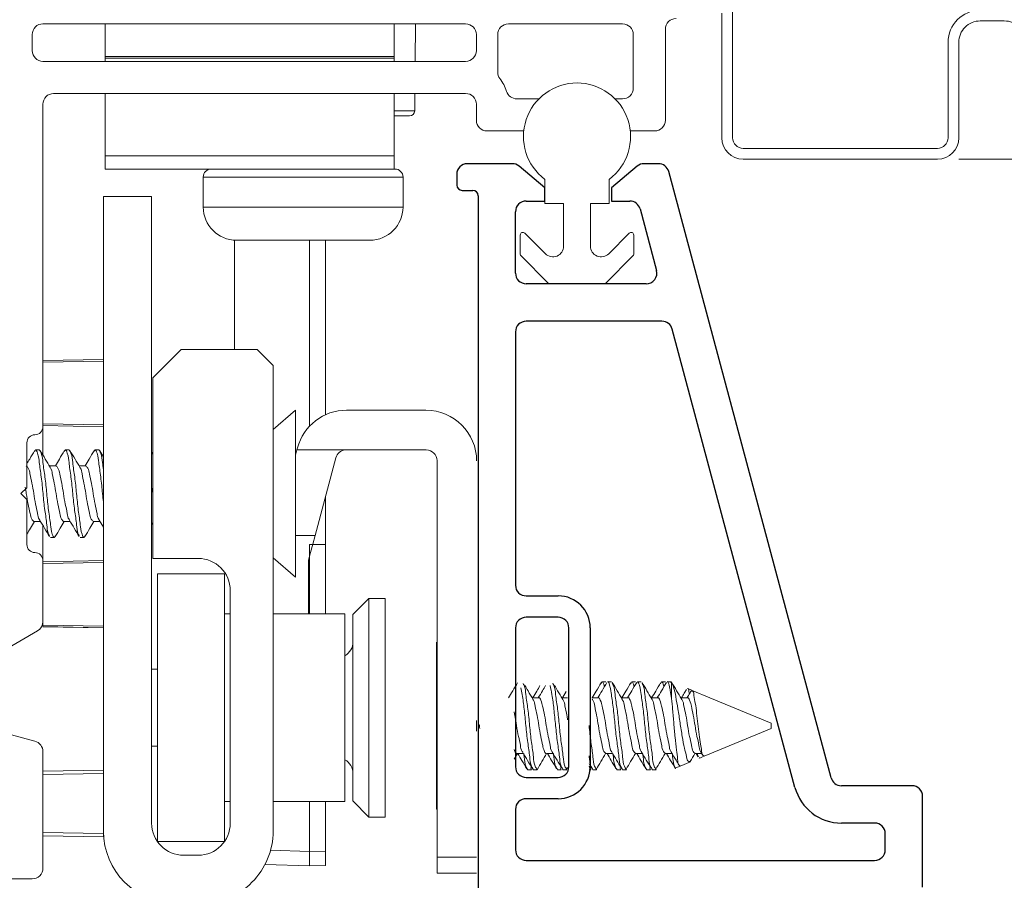
# Model space of a CAD drawing. Extents: x 132.7 to 147.3, y 17.5 to 43.4.
# Drawn here: x 136.6 to 138.5, y 20.7 to 22.3 of the extents above; entities that cross this region are included whole.
import ezdxf

# ---------------------------------------------------------------- set-up
doc = ezdxf.new("R2010")
doc.units = 0
doc.header["$LTSCALE"] = 0.3
doc.header["$MEASUREMENT"] = 0
doc.linetypes.add('HIDDEN', pattern=[0.375, 0.25, -0.125])
doc.layers.get('0').update_dxf_attribs({"linetype": 'CONTINUOUS'})
doc.layers.add('PART', color=7, linetype='CONTINUOUS')

msp = doc.modelspace()

# ---------------------------------------------------------------- linework, layer by layer
at = {"color": 7, "linetype": 'Continuous', "lineweight": 15}
for p, q in [((137.9419, 22.40469), (137.9419, 22.10769)), ((137.92183, 22.10769), (137.92183, 22.34098)), ((138.45112, 22.32643), (138.40596, 22.32643)), ((137.44172, 22.32091), (136.64956, 22.32091)), ((136.76595, 22.25971), (136.76595, 22.32091)), ((137.30777, 22.25971), (137.30777, 22.32091)), ((137.34711, 22.25068), (137.34772, 22.32091)), ((137.73571, 22.32091), (137.52199, 22.32091)), ((137.81598, 22.31088), (137.81598, 22.1403)), ((136.62949, 22.30084), (136.62949, 22.27074)), ((137.46179, 22.27074), (137.46179, 22.30084)), ((137.50192, 22.30084), (137.50192, 22.23061)), ((137.75578, 22.20051), (137.75578, 22.30084)), ((138.34576, 22.10769), (138.34576, 22.2863)), ((138.36583, 22.2863), (138.36583, 22.10769)), ((137.30777, 22.25971), (136.76595, 22.25971)), ((136.76595, 22.25677), (136.76595, 22.25971)), ((137.30777, 22.25677), (136.76595, 22.25677)), ((136.76595, 22.25068), (136.76595, 22.25677)), ((137.30777, 22.25677), (137.30777, 22.25971)), ((137.30777, 22.25068), (137.30777, 22.25677)), ((136.64956, 22.25068), (137.44172, 22.25068)), ((137.44172, 22.19047), (136.66962, 22.19047)), ((136.76595, 22.07368), (136.76595, 22.19047)), ((137.30777, 22.07368), (137.30777, 22.19047)), ((137.3463, 22.15828), (137.34659, 22.19047)), ((137.53744, 22.18044), (137.57904, 22.18044)), ((137.72181, 22.18044), (137.73571, 22.18044)), ((136.64956, 22.17041), (136.64956, 21.56637)), ((137.46179, 22.1403), (137.46179, 22.17041)), ((137.33627, 22.14833), (137.30777, 22.14833)), ((137.55062, 22.12024), (137.48186, 22.12024)), ((137.79591, 22.12024), (137.75023, 22.12024)), ((137.96197, 22.08763), (138.32569, 22.08763)), ((137.30777, 22.07368), (136.76595, 22.07368)), ((136.76595, 22.049), (136.76595, 22.07368)), ((137.30777, 22.049), (137.30777, 22.07368)), ((138.32569, 22.06756), (137.96197, 22.06756)), ((137.07578, 22.049), (136.76595, 22.049)), ((137.07578, 22.049), (137.19861, 22.049)), ((137.30777, 22.049), (137.19861, 22.049)), ((137.30777, 22.049), (137.30928, 22.049)), ((136.95007, 22.03395), (136.95007, 21.97776)), ((137.32433, 21.97776), (137.32433, 22.03395)), ((137.59022, 21.98451), (137.59022, 22.02966)), ((137.71063, 22.02966), (137.71063, 21.98451)), ((136.85322, 21.99783), (136.76294, 21.99783)), ((136.76294, 21.99783), (136.76294, 20.80883)), ((136.85322, 20.82388), (136.85322, 21.99783)), ((137.62534, 21.98451), (137.59022, 21.98451)), ((137.62534, 21.90459), (137.62534, 21.98451)), ((137.71063, 21.98451), (137.67551, 21.98451)), ((137.67551, 21.98451), (137.67551, 21.90459)), ((137.54406, 21.88983), (137.54406, 21.92531)), ((137.55263, 21.92886), (137.59108, 21.89041)), ((137.70976, 21.89041), (137.74822, 21.92886)), ((137.75678, 21.92531), (137.75678, 21.88983)), ((137.00876, 21.71086), (137.00876, 21.91565)), ((137.01228, 21.91555), (137.26212, 21.91555)), ((137.14924, 21.56692), (137.14924, 21.91555)), ((137.17934, 21.58833), (137.17934, 21.91555)), ((137.59635, 21.83547), (137.54553, 21.88629)), ((137.75531, 21.88629), (137.7045, 21.83547)), ((137.70095, 21.834), (137.5999, 21.834)), ((136.9084, 21.71086), (136.85522, 21.65768)), ((137.05088, 21.71086), (136.9084, 21.71086)), ((137.08098, 21.68076), (137.05088, 21.71086)), ((136.76294, 21.69208), (136.64956, 21.6901)), ((136.64956, 21.69006), (136.76294, 21.69204)), ((136.64956, 21.68705), (136.76294, 21.68899)), ((137.08098, 20.80883), (137.08098, 21.68076)), ((136.85522, 21.65768), (136.85522, 21.31954)), ((137.12292, 21.59748), (137.08098, 21.56102)), ((137.12292, 21.28443), (137.12292, 21.59748)), ((137.36727, 21.59721), (137.21837, 21.59721)), ((136.64956, 21.57154), (136.76294, 21.56959)), ((136.64956, 21.5684), (136.76294, 21.56643)), ((136.64956, 21.51479), (136.64956, 21.56637)), ((136.61946, 21.53627), (136.61946, 21.45199)), ((136.64284, 21.52323), (136.63587, 21.52323)), ((136.69858, 21.52323), (136.69161, 21.52323)), ((136.75432, 21.52323), (136.74735, 21.52323)), ((136.76294, 21.51009), (136.75626, 21.52142)), ((136.85522, 21.51857), (136.85322, 21.51517)), ((137.12292, 21.51306), (137.12554, 21.52285)), ((137.12554, 21.52285), (137.12656, 21.5267)), ((137.12554, 21.52285), (137.21576, 21.52285)), ((137.21783, 21.52296), (137.36797, 21.52296)), ((137.19843, 21.50802), (137.15967, 21.36286)), ((137.38804, 21.50289), (137.38804, 20.76039)), ((136.67419, 21.49306), (136.6616, 21.49306)), ((136.72993, 21.49306), (136.71735, 21.49306)), ((136.61946, 21.45199), (136.60842, 21.44095)), ((136.60842, 21.44095), (136.61946, 21.42992)), ((136.85522, 21.44172), (136.85322, 21.45339)), ((136.61946, 21.42992), (136.61946, 21.34563)), ((137.17934, 21.34574), (137.17934, 21.43652)), ((136.63238, 21.38885), (136.64497, 21.38885)), ((136.68813, 21.38885), (136.70072, 21.38885)), ((136.74387, 21.38885), (136.75646, 21.38885)), ((136.75494, 21.39138), (136.76294, 21.37801)), ((136.85322, 21.38302), (136.85522, 21.38637)), ((136.64956, 21.31553), (136.64956, 21.37997)), ((136.66374, 21.35868), (136.67071, 21.35868)), ((136.71948, 21.35868), (136.72645, 21.35868)), ((137.14924, 21.34563), (137.17934, 21.34574)), ((137.14924, 21.21557), (137.14924, 21.34563)), ((137.17934, 21.21557), (137.17934, 21.34574)), ((136.64956, 21.31553), (136.64956, 21.20143)), ((136.64956, 21.3135), (136.76294, 21.31548)), ((136.64956, 21.31037), (136.76294, 21.31231)), ((136.85522, 21.31954), (136.94051, 21.31954)), ((137.08098, 21.32088), (137.12292, 21.28443)), ((137.14723, 21.21592), (137.14723, 21.31626)), ((136.86425, 21.29082), (136.98968, 21.29082)), ((136.86425, 21.29082), (136.86425, 20.78913)), ((136.98968, 21.29082), (136.98968, 20.78913)), ((137.00071, 21.25934), (137.00071, 20.82388)), ((137.26059, 21.24467), (137.23049, 21.21456)), ((137.29069, 21.24467), (137.26059, 21.24467)), ((137.26059, 21.24467), (137.26059, 20.83529)), ((137.29069, 20.83529), (137.29069, 21.24467)), ((136.64956, 21.19486), (136.64956, 21.20143)), ((137.00071, 21.21557), (136.98968, 21.21557)), ((137.08098, 21.21592), (137.14723, 21.21592)), ((137.21543, 21.21557), (137.08098, 21.21557)), ((137.21543, 20.86439), (137.21543, 21.21557)), ((137.23049, 21.21456), (137.23049, 20.9731)), ((136.63952, 21.18405), (136.55388, 21.1346)), ((136.64956, 21.19486), (136.76294, 21.19291)), ((136.64956, 21.19184), (136.64956, 21.19486)), ((136.64956, 21.19184), (136.76294, 21.18986)), ((136.64956, 21.1918), (136.76294, 21.18982)), ((137.38804, 21.16174), (137.38689, 21.16274)), ((137.38689, 21.16274), (137.38689, 20.84969)), ((136.86425, 21.11222), (136.85322, 21.11222)), ((137.70448, 21.0885), (137.69751, 21.0885)), ((137.71499, 21.0885), (137.70803, 21.0885)), ((137.76023, 21.0885), (137.75326, 21.0885)), ((137.77074, 21.0885), (137.76377, 21.0885)), ((137.81597, 21.0885), (137.809, 21.0885)), ((137.82747, 21.0885), (137.81951, 21.0885)), ((137.82648, 21.08674), (137.82747, 21.08801)), ((137.82747, 21.05712), (137.82747, 21.08801)), ((137.8658, 21.07262), (137.85766, 21.07599)), ((137.86489, 21.07222), (137.86442, 21.07105)), ((137.57912, 21.05832), (137.56647, 21.05832)), ((137.63286, 21.05832), (137.62221, 21.05832)), ((137.63027, 21.07048), (137.623, 21.05832)), ((137.69061, 21.05832), (137.67795, 21.05832)), ((137.74635, 21.05832), (137.7337, 21.05832)), ((137.80209, 21.05832), (137.78944, 21.05832)), ((137.85784, 21.05832), (137.84518, 21.05832)), ((137.46229, 21.01625), (137.46229, 20.99618)), ((137.88865, 20.94928), (138.01399, 21.0012)), ((138.01399, 21.0043), (138.01399, 21.01124)), ((138.01399, 21.0012), (138.01399, 21.0043)), ((136.56704, 20.99543), (136.63468, 20.97731)), ((136.85322, 20.96773), (136.86425, 20.96773)), ((137.23049, 20.9731), (137.23049, 20.86539)), ((136.64956, 20.95792), (136.64956, 20.73959)), ((137.53253, 20.94392), (137.5386, 20.95411)), ((137.53731, 20.95411), (137.54987, 20.95411)), ((137.59306, 20.95411), (137.60563, 20.95411)), ((137.70454, 20.95411), (137.71711, 20.95411)), ((137.76029, 20.95411), (137.77285, 20.95411)), ((137.81603, 20.95411), (137.8286, 20.95411)), ((137.87177, 20.95411), (137.88434, 20.95411)), ((137.87385, 20.95411), (137.8776, 20.94785)), ((137.88005, 20.9465), (137.87917, 20.94577)), ((137.88032, 20.94583), (137.88709, 20.94863)), ((137.88273, 20.95679), (137.88618, 20.95106)), ((137.88818, 20.94909), (137.88865, 20.94928)), ((137.55816, 20.92394), (137.56512, 20.92394)), ((137.56333, 20.92714), (137.56512, 20.92394)), ((137.56867, 20.92394), (137.57564, 20.92394)), ((137.6139, 20.92394), (137.62087, 20.92394)), ((137.61907, 20.92714), (137.62087, 20.92394)), ((137.62441, 20.92394), (137.63138, 20.92394)), ((137.63089, 20.92482), (137.63286, 20.92813)), ((137.673, 20.9347), (137.67775, 20.9267)), ((137.673, 20.92394), (137.67661, 20.92394)), ((137.68015, 20.92394), (137.68712, 20.92394)), ((137.72539, 20.92394), (137.73235, 20.92394)), ((137.73053, 20.92719), (137.73235, 20.92394)), ((137.7359, 20.92394), (137.74286, 20.92394)), ((137.78113, 20.92394), (137.7881, 20.92394)), ((137.7863, 20.92714), (137.7881, 20.92394)), ((137.79164, 20.92394), (137.79861, 20.92394)), ((137.83506, 20.92808), (137.83422, 20.92723)), ((137.83541, 20.92723), (137.84373, 20.93068)), ((137.84373, 20.93068), (137.86309, 20.93869)), ((136.64956, 20.92112), (136.76294, 20.9231)), ((136.64956, 20.91474), (136.76294, 20.91669)), ((136.98968, 20.86439), (137.00071, 20.86439)), ((137.08098, 20.86439), (137.21543, 20.86439)), ((137.14924, 20.77055), (137.14924, 20.86439)), ((137.17934, 20.7716), (137.17934, 20.86439)), ((137.23049, 20.86539), (137.26059, 20.83529)), ((137.38689, 20.84969), (137.38804, 20.8507)), ((137.26059, 20.83529), (137.29069, 20.83529)), ((136.64956, 20.80626), (136.76294, 20.80431)), ((136.64956, 20.79988), (136.76294, 20.7979)), ((136.76294, 20.80431), (136.76294, 20.80883)), ((136.76294, 20.7979), (136.76294, 20.80431)), ((136.86425, 20.78913), (136.98968, 20.78913)), ((136.94051, 20.76367), (136.91342, 20.76367)), ((137.14924, 20.77055), (137.17934, 20.7716)), ((137.17934, 20.7716), (137.17934, 20.74466)), ((137.38804, 20.76039), (137.46229, 20.76039)), ((137.38804, 20.76039), (137.38804, 20.73029)), ((137.14924, 20.74361), (137.0658, 20.74652)), ((137.0658, 20.74652), (137.14924, 20.74361)), ((137.14924, 20.74361), (137.0658, 20.74652)), ((137.17934, 20.74466), (137.14924, 20.74361)), ((137.14924, 20.74361), (137.17934, 20.74466)), ((137.17934, 20.74466), (137.14924, 20.74361)), ((137.14924, 20.74361), (137.17934, 20.74466)), ((137.46229, 20.73029), (137.38804, 20.73029)), ((136.62949, 20.71953), (136.25373, 20.71953))]:
    msp.add_line(p, q, dxfattribs=at)
at = {"color": 8, "linetype": 'Continuous', "lineweight": 15}
for p, q in [((137.3463, 22.15828), (137.30777, 22.15828)), ((136.95007, 22.03395), (137.32433, 22.03395)), ((136.95007, 21.97776), (137.32433, 21.97776)), ((137.15967, 21.36286), (137.12292, 21.36286)), ((137.07619, 20.7731), (137.14924, 20.77055))]:
    msp.add_line(p, q, dxfattribs=at)
at = {"color": 7, "linetype": 'HIDDEN', "lineweight": 15}
msp.add_line((138.36583, 22.06756), (140.18214, 22.06756), dxfattribs=at)
at = {"color": 7, "linetype": 'Continuous', "lineweight": 15, "flags": 128}
for points in [[(137.14723, 21.31626), (137.15115, 21.33094), (137.1553, 21.34649), (137.15967, 21.36286)], [(138.01399, 21.01124), (137.89943, 21.05869), (137.86635, 21.07239)]]:
    msp.add_lwpolyline(points, dxfattribs=at)
at = {"color": 7, "linetype": 'Continuous', "lineweight": 15}
for centre, radius, start, end in [((138.40596, 22.28629), 0.0602, 90.00074, 179.99926), ((137.83605, 22.31088), 0.02007, 90.00178, 180.00074), ((138.40596, 22.2863), 0.04013, 89.99987, 180.00055), ((138.45112, 22.2863), 0.04013, 359.99945, 90.00013), ((136.64956, 22.30085), 0.02007, 89.99594, 180.00658), ((137.44172, 22.30084), 0.02007, 0.00247, 89.99837), ((137.52199, 22.30084), 0.02007, 90.00163, 179.99753), ((137.73571, 22.30084), 0.02007, 0.00247, 89.99837), ((136.64955, 22.27074), 0.02007, 179.99374, 270.00458), ((137.44172, 22.27074), 0.02007, 269.999, 359.99932), ((137.522, 22.23061), 0.02008, 180.00968, 216.85854), ((137.44175, 22.17042), 0.08024, 17.45421, 36.87347), ((137.65042, 22.10993), 0.10034, 306.86996, 233.13004), ((137.73571, 22.20051), 0.02007, 269.99807, 0.00025), ((136.66963, 22.1704), 0.02007, 90.00163, 179.99753), ((137.44172, 22.17041), 0.02007, 0.00062, 90.00022), ((137.53744, 22.20051), 0.02007, 197.45866, 270.00151), ((137.33627, 22.15836), 0.01003, 270.00229, 359.50142), ((137.48186, 22.1403), 0.02007, 180.00068, 270.001), ((137.79591, 22.14031), 0.02007, 270.00163, 359.99669), ((137.96197, 22.1077), 0.04014, 180.00262, 269.99822), ((137.96197, 22.1077), 0.02007, 180.0019, 269.99894), ((138.32569, 22.1077), 0.04014, 270.00178, 359.99738), ((138.32569, 22.1077), 0.02007, 270.00106, 359.9981), ((136.96512, 22.03395), 0.01505, 89.9966, 180.0034), ((137.30928, 22.03395), 0.01505, 359.9966, 90.0034), ((137.01228, 21.97776), 0.06221, 180.00034, 269.99915), ((137.26212, 21.97776), 0.06221, 270.00085, 359.99966), ((137.54908, 21.92531), 0.00502, 45.00046, 179.99747), ((137.75176, 21.92531), 0.00502, 0.00253, 134.99954), ((137.60527, 21.9046), 0.02007, 225.00097, 359.99878), ((137.69557, 21.9046), 0.02007, 180.00122, 314.99903), ((137.54908, 21.88983), 0.00501, 179.97822, 225.01759), ((137.75177, 21.88983), 0.00501, 314.98241, 0.02178), ((137.5999, 21.83902), 0.00501, 224.98728, 270.00949), ((137.70095, 21.83902), 0.00501, 269.99051, 315.01272), ((137.21837, 21.50219), 0.09502, 89.99944, 165.05161), ((137.36727, 21.50219), 0.09502, 0.00032, 89.99959), ((136.63451, 21.53627), 0.01505, 89.99979, 180.00133), ((136.63451, 21.56637), 0.01505, 269.99924, 0.00188), ((137.21783, 21.50289), 0.02007, 95.92686, 165.18367), ((137.21783, 21.50292), 0.02004, 89.99585, 95.92714), ((137.36797, 21.50289), 0.02007, 359.9973, 90.00396), ((136.63451, 21.34563), 0.01505, 179.99867, 270.00021), ((136.63451, 21.31553), 0.01505, 359.99812, 90.00076), ((136.94051, 21.25934), 0.0602, 0.00065, 89.99949), ((136.62949, 21.20143), 0.02006, 299.99445, 0.00465), ((137.20039, 21.16339), 0.0301, 299.99554, 0.00162), ((136.62949, 20.95792), 0.02007, 359.99834, 75.00191), ((137.20039, 20.91656), 0.0301, 359.99866, 60.00446), ((136.91342, 20.82388), 0.0602, 180.0005, 269.9995), ((136.94051, 20.82388), 0.0602, 270.0005, 359.9995), ((136.89839, 20.80883), 0.13546, 180.00018, 269.99972), ((136.94553, 20.80883), 0.13546, 269.99979, 359.99982), ((136.62949, 20.73959), 0.02007, 269.99876, 0.00365)]:
    msp.add_arc(centre, radius, start, end, dxfattribs=at)
for points, knots in [([(136.63393, 21.52142), (136.63088, 21.51623), (136.62609, 21.50807), (136.62123, 21.49995), (136.61946, 21.49699)], [0, 0, 0, 0, 0.6363765, 1, 1, 1, 1]), ([(136.6618, 21.36212), (136.66122, 21.36309), (136.65759, 21.36916), (136.65716, 21.38604), (136.6526, 21.41084), (136.64982, 21.44114), (136.64695, 21.47036), (136.64258, 21.49767), (136.64175, 21.51094), (136.63638, 21.52583), (136.63457, 21.52135), (136.63393, 21.51978)], [0, 0, 0, 0, 0.0200881, 0.1257871, 0.2891265, 0.4764521, 0.6637778, 0.8271172, 0.9328162, 0.9764521, 1, 1, 1, 1]), ([(136.67264, 21.36212), (136.67201, 21.36055), (136.6702, 21.35608), (136.66483, 21.37096), (136.664, 21.38423), (136.65962, 21.41154), (136.65678, 21.44077), (136.6539, 21.47104), (136.64959, 21.49593), (136.64863, 21.514), (136.64415, 21.52114), (136.64284, 21.52323)], [0, 0, 0, 0, 0.02300599, 0.06564121, 0.16890666, 0.32848742, 0.51150245, 0.69451822, 0.85409806, 0.95736479, 1, 1, 1, 1]), ([(136.66312, 21.49052), (136.66005, 21.49563), (136.65389, 21.5059), (136.64782, 21.51623), (136.64477, 21.52142)], [0, 0, 0, 0, 0.49710598, 1, 1, 1, 1]), ([(136.68968, 21.52142), (136.68663, 21.51623), (136.68106, 21.50675), (136.6754, 21.49732), (136.67284, 21.49306)], [0, 0, 0, 0, 0.54787605, 1, 1, 1, 1]), ([(136.71755, 21.36212), (136.71697, 21.36309), (136.71333, 21.36916), (136.7129, 21.38604), (136.70835, 21.41084), (136.70556, 21.44114), (136.70269, 21.47036), (136.69832, 21.49767), (136.69749, 21.51094), (136.69212, 21.52583), (136.69031, 21.52135), (136.68967, 21.51978)], [0, 0, 0, 0, 0.0200881, 0.1257871, 0.2891265, 0.4764521, 0.6637778, 0.8271172, 0.9328162, 0.9764521, 1, 1, 1, 1]), ([(136.72839, 21.36212), (136.72775, 21.36055), (136.72594, 21.35608), (136.72057, 21.37096), (136.71974, 21.38423), (136.71536, 21.41154), (136.71252, 21.44077), (136.70965, 21.47104), (136.70534, 21.49593), (136.70438, 21.514), (136.69989, 21.52114), (136.69858, 21.52323)], [0, 0, 0, 0, 0.02300599, 0.06564121, 0.16890666, 0.32848742, 0.51150245, 0.69451822, 0.85409806, 0.95736479, 1, 1, 1, 1]), ([(136.71886, 21.49052), (136.7158, 21.49563), (136.70963, 21.5059), (136.70357, 21.51623), (136.70051, 21.52142)], [0, 0, 0, 0, 0.49710598, 1, 1, 1, 1]), ([(136.74542, 21.52142), (136.74237, 21.51623), (136.7368, 21.50675), (136.73114, 21.49732), (136.72859, 21.49306)], [0, 0, 0, 0, 0.54787605, 1, 1, 1, 1]), ([(136.76294, 21.42582), (136.76238, 21.43088), (136.76065, 21.44639), (136.75848, 21.47036), (136.75406, 21.49767), (136.75323, 21.51094), (136.74786, 21.52583), (136.74605, 21.52135), (136.74542, 21.51978)], [0, 0, 0, 0, 0.1475942, 0.4525853, 0.7185237, 0.8906158, 0.9616609, 1, 1, 1, 1]), ([(136.76294, 21.48633), (136.76229, 21.49065), (136.76076, 21.50079), (136.76013, 21.514), (136.75563, 21.52114), (136.75432, 21.52323)], [0, 0, 0, 0, 0.3445896, 0.8084771, 1, 1, 1, 1]), ([(136.64358, 21.39193), (136.64329, 21.39225), (136.64037, 21.39539), (136.63961, 21.40634), (136.63524, 21.42178), (136.63241, 21.44097), (136.62944, 21.46007), (136.62539, 21.47569), (136.62386, 21.48775), (136.61976, 21.49177), (136.61845, 21.49306)], [0, 0, 0, 0, 0.0122368, 0.1218129, 0.289249, 0.4803944, 0.6715379, 0.8389764, 0.9485493, 1, 1, 1, 1]), ([(136.68813, 21.38885), (136.68682, 21.39013), (136.68272, 21.39415), (136.68118, 21.40621), (136.67714, 21.42183), (136.67417, 21.44094), (136.67134, 21.46012), (136.66696, 21.47556), (136.66621, 21.48652), (136.66328, 21.48966), (136.66299, 21.48997)], [0, 0, 0, 0, 0.0514432, 0.1610193, 0.3284577, 0.5196011, 0.7107445, 0.8781829, 0.9877558, 1, 1, 1, 1]), ([(136.69933, 21.39193), (136.69903, 21.39225), (136.69611, 21.39539), (136.69536, 21.40634), (136.69099, 21.42178), (136.68815, 21.44097), (136.68518, 21.46007), (136.68113, 21.47569), (136.6796, 21.48775), (136.6755, 21.49177), (136.67419, 21.49306)], [0, 0, 0, 0, 0.0122368, 0.1218129, 0.289249, 0.4803944, 0.6715379, 0.8389764, 0.9485493, 1, 1, 1, 1]), ([(136.74387, 21.38885), (136.74256, 21.39013), (136.73846, 21.39415), (136.73693, 21.40621), (136.73288, 21.42183), (136.72991, 21.44094), (136.72708, 21.46012), (136.7227, 21.47556), (136.72195, 21.48652), (136.71903, 21.48966), (136.71873, 21.48997)], [0, 0, 0, 0, 0.0514432, 0.1610193, 0.3284577, 0.5196011, 0.7107445, 0.8781829, 0.9877558, 1, 1, 1, 1]), ([(136.75507, 21.39193), (136.75478, 21.39225), (136.75186, 21.39539), (136.7511, 21.40634), (136.74673, 21.42178), (136.74389, 21.44097), (136.74092, 21.46007), (136.73688, 21.47569), (136.73535, 21.48775), (136.73124, 21.49177), (136.72993, 21.49306)], [0, 0, 0, 0, 0.0122368, 0.1218129, 0.289249, 0.4803944, 0.6715379, 0.8389764, 0.9485493, 1, 1, 1, 1]), ([(136.63238, 21.38885), (136.63107, 21.39013), (136.62697, 21.39415), (136.62545, 21.40621), (136.62136, 21.42182), (136.61894, 21.43839), (136.61708, 21.44899), (136.61638, 21.45299)], [0, 0, 0, 0, 0.080907, 0.253242, 0.5165797, 0.8171993, 1, 1, 1, 1]), ([(136.61946, 21.36482), (136.62166, 21.36856), (136.62638, 21.3766), (136.63117, 21.38459), (136.63373, 21.38885)], [0, 0, 0, 0, 0.46645541, 1, 1, 1, 1]), ([(136.64346, 21.39138), (136.64652, 21.38627), (136.65269, 21.376), (136.65875, 21.36567), (136.6618, 21.36048)], [0, 0, 0, 0, 0.4971227, 1, 1, 1, 1]), ([(136.67264, 21.36048), (136.67569, 21.36567), (136.68126, 21.37516), (136.68692, 21.38458), (136.68947, 21.38885)], [0, 0, 0, 0, 0.5478679, 1, 1, 1, 1]), ([(136.6992, 21.39138), (136.70227, 21.38627), (136.70843, 21.376), (136.7145, 21.36567), (136.71755, 21.36048)], [0, 0, 0, 0, 0.4971227, 1, 1, 1, 1]), ([(136.72839, 21.36048), (136.73144, 21.36567), (136.737, 21.37516), (136.74266, 21.38458), (136.74522, 21.38885)], [0, 0, 0, 0, 0.5478679, 1, 1, 1, 1]), ([(137.70803, 21.08846), (137.70803, 21.08847), (137.7092, 21.09056), (137.71374, 21.07433), (137.71479, 21.06403), (137.71908, 21.03536), (137.72175, 21.00656), (137.72487, 20.97622), (137.72907, 20.95125), (137.72998, 20.93319), (137.73456, 20.92606), (137.7359, 20.92397)], [0, 0, 0, 0, 0.0002143, 0.0425284, 0.1495647, 0.3129987, 0.4975273, 0.6882342, 0.8501001, 0.9560408, 1, 1, 1, 1]), ([(137.81951, 21.08846), (137.81952, 21.08847), (137.82069, 21.09056), (137.82401, 21.07869), (137.82516, 21.07164), (137.82661, 21.06252), (137.82747, 21.05712)], [0, 0, 0, 0, 0.0011003, 0.2183723, 0.5375602, 1, 1, 1, 1]), ([(137.53898, 21.08692), (137.53594, 21.08176), (137.53032, 21.0722), (137.52461, 21.06269), (137.52199, 21.05832)], [0, 0, 0, 0, 0.540601, 1, 1, 1, 1]), ([(137.54516, 21.07738), (137.54602, 21.07313), (137.54869, 21.05992), (137.55152, 21.03625), (137.55462, 21.0063), (137.55762, 20.97628), (137.56185, 20.95124), (137.56276, 20.93319), (137.56733, 20.92606), (137.56867, 20.92397)], [0, 0, 0, 0, 0.0834238, 0.2595693, 0.4584501, 0.6639897, 0.8384451, 0.9526255, 1, 1, 1, 1]), ([(137.54954, 21.08528), (137.55012, 21.08429), (137.55371, 21.07809), (137.55442, 21.06119), (137.55886, 21.03638), (137.56148, 21.00626), (137.56461, 20.97629), (137.56881, 20.95124), (137.56972, 20.93319), (137.5743, 20.92606), (137.57564, 20.92397)], [0, 0, 0, 0, 0.02098454, 0.13042803, 0.29754065, 0.48622162, 0.6812191, 0.84672831, 0.9550516, 1, 1, 1, 1]), ([(137.56781, 21.05607), (137.56476, 21.06116), (137.55971, 21.06961), (137.55472, 21.0781), (137.55274, 21.08147)], [0, 0, 0, 0, 0.6029466, 1, 1, 1, 1]), ([(137.58102, 21.08147), (137.57899, 21.07802), (137.57444, 21.07028), (137.56982, 21.06259), (137.56726, 21.05832)], [0, 0, 0, 0, 0.4461396, 1, 1, 1, 1]), ([(137.59152, 21.08147), (137.58961, 21.07823), (137.58504, 21.0705), (137.58043, 21.0628), (137.57774, 21.05832)], [0, 0, 0, 0, 0.4185674, 1, 1, 1, 1]), ([(137.60012, 21.08147), (137.60126, 21.07586), (137.60423, 21.06129), (137.60728, 21.03625), (137.61035, 21.0063), (137.61337, 20.97628), (137.61759, 20.95124), (137.6185, 20.93319), (137.62307, 20.92606), (137.62441, 20.92397)], [0, 0, 0, 0, 0.1073274, 0.2788791, 0.4725733, 0.6727525, 0.8426583, 0.953861, 1, 1, 1, 1]), ([(137.60498, 21.08583), (137.60567, 21.08465), (137.6094, 21.07828), (137.61019, 21.0612), (137.61459, 21.03638), (137.61722, 21.00626), (137.62036, 20.97629), (137.62455, 20.95124), (137.62547, 20.93319), (137.63004, 20.92606), (137.63138, 20.92397)], [0, 0, 0, 0, 0.02466968, 0.13370147, 0.30018543, 0.48815661, 0.68242054, 0.84730714, 0.95522423, 1, 1, 1, 1]), ([(137.62324, 21.05659), (137.6202, 21.06169), (137.61526, 21.06997), (137.61036, 21.07828), (137.60849, 21.08147)], [0, 0, 0, 0, 0.6161561, 1, 1, 1, 1]), ([(137.69558, 21.08669), (137.69253, 21.0815), (137.68696, 21.07201), (137.68131, 21.06259), (137.67875, 21.05832)], [0, 0, 0, 0, 0.5478661, 1, 1, 1, 1]), ([(137.70648, 21.08736), (137.70341, 21.08216), (137.6977, 21.07246), (137.69191, 21.0628), (137.68923, 21.05832)], [0, 0, 0, 0, 0.5362718, 1, 1, 1, 1]), ([(137.69558, 21.08505), (137.69619, 21.08664), (137.69795, 21.09119), (137.70106, 21.08321), (137.70152, 21.08009), (137.70165, 21.07918)], [0, 0, 0, 0, 0.277368, 0.7913925, 1, 1, 1, 1]), ([(137.71647, 21.08583), (137.71716, 21.08465), (137.72089, 21.07828), (137.72168, 21.0612), (137.72608, 21.03638), (137.72871, 21.00626), (137.73184, 20.97629), (137.73604, 20.95124), (137.73695, 20.93319), (137.74152, 20.92606), (137.74286, 20.92397)], [0, 0, 0, 0, 0.02466968, 0.13370147, 0.30018543, 0.48815661, 0.68242054, 0.84730714, 0.95522423, 1, 1, 1, 1]), ([(137.73473, 21.05659), (137.73168, 21.06169), (137.72557, 21.07194), (137.71952, 21.08222), (137.71649, 21.08738)], [0, 0, 0, 0, 0.4980247, 1, 1, 1, 1]), ([(137.75132, 21.08669), (137.74827, 21.0815), (137.7427, 21.07201), (137.73705, 21.06259), (137.73449, 21.05832)], [0, 0, 0, 0, 0.5478661, 1, 1, 1, 1]), ([(137.76222, 21.08736), (137.75916, 21.08216), (137.75344, 21.07246), (137.74765, 21.0628), (137.74497, 21.05832)], [0, 0, 0, 0, 0.5362718, 1, 1, 1, 1]), ([(137.75132, 21.08505), (137.75194, 21.08664), (137.7537, 21.09119), (137.7568, 21.08321), (137.75726, 21.08009), (137.75739, 21.07918)], [0, 0, 0, 0, 0.277368, 0.7913925, 1, 1, 1, 1]), ([(137.76219, 21.08571), (137.76272, 21.08694), (137.76441, 21.0909), (137.76944, 21.07594), (137.77056, 21.06312), (137.77482, 21.03569), (137.77749, 21.00646), (137.78062, 20.97624), (137.78481, 20.95124), (137.78573, 20.93319), (137.7903, 20.92606), (137.79164, 20.92397)], [0, 0, 0, 0, 0.01878088, 0.06030917, 0.16535773, 0.32575666, 0.50685849, 0.69402388, 0.85288383, 0.95685713, 1, 1, 1, 1]), ([(137.77221, 21.08583), (137.7729, 21.08465), (137.77663, 21.07828), (137.77742, 21.0612), (137.78182, 21.03638), (137.78445, 21.00626), (137.78759, 20.97629), (137.79178, 20.95124), (137.7927, 20.93319), (137.79727, 20.92606), (137.79861, 20.92397)], [0, 0, 0, 0, 0.02466968, 0.13370147, 0.30018543, 0.48815661, 0.68242054, 0.84730714, 0.95522423, 1, 1, 1, 1]), ([(137.79047, 21.05659), (137.78743, 21.06169), (137.78132, 21.07194), (137.77527, 21.08222), (137.77223, 21.08738)], [0, 0, 0, 0, 0.4980247, 1, 1, 1, 1]), ([(137.80707, 21.08669), (137.80401, 21.0815), (137.79845, 21.07202), (137.79279, 21.06259), (137.79023, 21.05832)], [0, 0, 0, 0, 0.5478743, 1, 1, 1, 1]), ([(137.81797, 21.08736), (137.8149, 21.08216), (137.80918, 21.07246), (137.8034, 21.0628), (137.80071, 21.05832)], [0, 0, 0, 0, 0.5362718, 1, 1, 1, 1]), ([(137.80706, 21.08505), (137.80768, 21.08664), (137.80944, 21.09119), (137.81254, 21.08321), (137.813, 21.08009), (137.81313, 21.07918)], [0, 0, 0, 0, 0.277368, 0.7913925, 1, 1, 1, 1]), ([(137.82747, 21.08801), (137.82887, 21.08491), (137.83278, 21.07623), (137.83569, 21.0591), (137.84, 21.03691), (137.8434, 21.01172), (137.84731, 20.98746), (137.85107, 20.96525), (137.8553, 20.95182), (137.85711, 20.93904), (137.86122, 20.93932), (137.86199, 20.93937)], [0, 0, 0, 0, 0.065694, 0.1839098, 0.3340717, 0.504913, 0.6744723, 0.8162527, 0.9244674, 0.9858607, 1, 1, 1, 1]), ([(137.84621, 21.05659), (137.84317, 21.06169), (137.83706, 21.07194), (137.83101, 21.08222), (137.82797, 21.08738)], [0, 0, 0, 0, 0.4980331, 1, 1, 1, 1]), ([(137.85546, 21.07424), (137.85409, 21.07191), (137.85095, 21.06659), (137.84777, 21.0613), (137.84598, 21.05832)], [0, 0, 0, 0, 0.43776227, 1, 1, 1, 1]), ([(137.86416, 21.07121), (137.8635, 21.0701), (137.86095, 21.0658), (137.85837, 21.06151), (137.85646, 21.05832)], [0, 0, 0, 0, 0.2568885, 1, 1, 1, 1]), ([(137.86104, 21.06597), (137.86079, 21.06723), (137.86021, 21.07007), (137.85913, 21.0773), (137.85762, 21.07582), (137.85756, 21.07575)], [0, 0, 0, 0, 0.4309173, 0.9759043, 1, 1, 1, 1]), ([(137.88853, 20.94959), (137.88773, 20.94995), (137.88437, 20.95149), (137.8841, 20.96095), (137.88114, 20.97305), (137.87908, 20.99049), (137.87675, 21.00982), (137.87456, 21.02935), (137.8727, 21.04747), (137.86919, 21.05993), (137.86959, 21.06995), (137.8665, 21.07139), (137.86603, 21.07161)], [0, 0, 0, 0, 0.0202291, 0.0850641, 0.1910467, 0.3345956, 0.4963894, 0.6571357, 0.8057579, 0.9207652, 0.9879692, 1, 1, 1, 1]), ([(137.56767, 21.05546), (137.568, 21.0551), (137.57094, 21.05185), (137.57196, 21.04089), (137.57623, 21.02547), (137.5789, 21.00609), (137.58209, 20.98768), (137.58611, 20.97016), (137.58741, 20.96186), (137.59198, 20.95271), (137.59326, 20.95432), (137.59335, 20.95444)], [0, 0, 0, 0, 0.0135146, 0.1238607, 0.2902006, 0.477052, 0.6703774, 0.8350486, 0.9440801, 0.9959837, 1, 1, 1, 1]), ([(137.57912, 21.0583), (137.57913, 21.05831), (137.58033, 21.05959), (137.58442, 21.05032), (137.58608, 21.04246), (137.59009, 21.02488), (137.59287, 21.0064), (137.59595, 20.9871), (137.60023, 20.97163), (137.60091, 20.96071), (137.60382, 20.95763), (137.60408, 20.95735)], [0, 0, 0, 0, 0.000261, 0.0499769, 0.1613569, 0.3292553, 0.5178574, 0.7129941, 0.8792106, 0.9892604, 1, 1, 1, 1]), ([(137.62308, 21.05585), (137.62352, 21.05537), (137.62661, 21.052), (137.62771, 21.0409), (137.6311, 21.029), (137.63243, 21.02032), (137.63286, 21.01746)], [0, 0, 0, 0, 0.0487521, 0.3417342, 0.7833863, 1, 1, 1, 1]), ([(137.67882, 21.05585), (137.67927, 21.05537), (137.68236, 21.052), (137.68348, 21.04091), (137.6877, 21.02543), (137.69038, 21.00623), (137.69359, 20.98718), (137.69756, 20.97149), (137.69895, 20.95963), (137.70291, 20.95578), (137.70407, 20.95465)], [0, 0, 0, 0, 0.0184733, 0.129491, 0.2968433, 0.484832, 0.679334, 0.8450099, 0.9547018, 1, 1, 1, 1]), ([(137.69061, 21.0583), (137.69061, 21.05831), (137.69181, 21.05959), (137.69591, 21.05032), (137.69756, 21.04246), (137.70158, 21.02488), (137.70436, 21.0064), (137.70744, 20.9871), (137.71172, 20.97163), (137.7124, 20.96071), (137.71531, 20.95763), (137.71557, 20.95735)], [0, 0, 0, 0, 0.000261, 0.0499769, 0.1613569, 0.3292553, 0.5178574, 0.7129941, 0.8792106, 0.9892604, 1, 1, 1, 1]), ([(137.73457, 21.05585), (137.73501, 21.05537), (137.7381, 21.052), (137.73922, 21.04091), (137.74344, 21.02543), (137.74613, 21.00623), (137.74933, 20.98718), (137.7533, 20.97149), (137.75469, 20.95963), (137.75865, 20.95578), (137.75981, 20.95465)], [0, 0, 0, 0, 0.0184733, 0.129491, 0.2968433, 0.484832, 0.679334, 0.8450099, 0.9547018, 1, 1, 1, 1]), ([(137.74635, 21.0583), (137.74635, 21.05831), (137.74756, 21.05959), (137.75165, 21.05032), (137.75331, 21.04246), (137.75732, 21.02488), (137.7601, 21.0064), (137.76318, 20.9871), (137.76746, 20.97163), (137.76814, 20.96071), (137.77105, 20.95763), (137.77131, 20.95735)], [0, 0, 0, 0, 0.000261, 0.0499769, 0.1613569, 0.3292553, 0.5178574, 0.7129941, 0.8792106, 0.9892604, 1, 1, 1, 1]), ([(137.79031, 21.05585), (137.79075, 21.05537), (137.79384, 21.052), (137.79497, 21.04091), (137.79919, 21.02543), (137.80187, 21.00623), (137.80507, 20.98718), (137.80904, 20.97149), (137.81043, 20.95963), (137.8144, 20.95578), (137.81556, 20.95465)], [0, 0, 0, 0, 0.0184733, 0.129491, 0.2968433, 0.484832, 0.679334, 0.8450099, 0.9547018, 1, 1, 1, 1]), ([(137.80209, 21.0583), (137.8021, 21.05831), (137.8033, 21.05959), (137.80739, 21.05032), (137.80905, 21.04246), (137.81306, 21.02488), (137.81584, 21.0064), (137.81892, 20.9871), (137.8232, 20.97163), (137.82388, 20.96071), (137.82679, 20.95763), (137.82705, 20.95735)], [0, 0, 0, 0, 0.000261, 0.0499769, 0.1613569, 0.3292553, 0.5178593, 0.7129941, 0.8792106, 0.9892604, 1, 1, 1, 1]), ([(137.84354, 20.93113), (137.84277, 20.93168), (137.839, 20.93433), (137.83942, 20.94626), (137.83608, 20.96246), (137.83419, 20.98529), (137.83175, 21.01051), (137.82986, 21.03487), (137.8282, 21.05035), (137.82747, 21.05712)], [0, 0, 0, 0, 0.0217793, 0.1053983, 0.2432508, 0.427589, 0.6347337, 0.8402968, 1, 1, 1, 1]), ([(137.84605, 21.05585), (137.84649, 21.05537), (137.84959, 21.052), (137.85071, 21.04091), (137.85493, 21.02543), (137.85761, 21.00623), (137.86082, 20.98718), (137.86479, 20.97149), (137.86617, 20.95963), (137.87014, 20.95578), (137.8713, 20.95465)], [0, 0, 0, 0, 0.0184733, 0.129491, 0.2968433, 0.484832, 0.679334, 0.8450099, 0.9547018, 1, 1, 1, 1]), ([(137.85784, 21.0583), (137.85784, 21.05831), (137.859, 21.05962), (137.86318, 21.05028), (137.86477, 21.04248), (137.86882, 21.02488), (137.87158, 21.0064), (137.87467, 20.9871), (137.87895, 20.97163), (137.87963, 20.96071), (137.88254, 20.95763), (137.8828, 20.95735)], [0, 0, 0, 0, 0.0002534, 0.049968, 0.1613453, 0.3292394, 0.5178387, 0.7129686, 0.8791809, 0.9892279, 1, 1, 1, 1]), ([(137.53253, 21.03236), (137.53299, 21.03024), (137.53488, 21.02167), (137.53712, 21.00627), (137.54023, 20.98714), (137.54444, 20.97159), (137.54526, 20.96053), (137.54835, 20.95731), (137.54876, 20.95688)], [0, 0, 0, 0, 0.08419829, 0.33939831, 0.60344042, 0.82835007, 0.97725998, 1, 1, 1, 1]), ([(137.46717, 21.00829), (137.46727, 21.00768), (137.46768, 21.00521), (137.46813, 21.00274), (137.46847, 21.00087)], [0, 0, 0, 0, 0.2446198, 1, 1, 1, 1]), ([(137.673, 21.00683), (137.67301, 21.00676), (137.67418, 20.99608), (137.67604, 20.97627), (137.68031, 20.95124), (137.68121, 20.93319), (137.68578, 20.92606), (137.68712, 20.92397)], [0, 0, 0, 0, 0.0025504, 0.3811203, 0.7024413, 0.9127437, 1, 1, 1, 1]), ([(137.53253, 20.962), (137.53279, 20.96067), (137.53342, 20.95751), (137.53589, 20.95537), (137.53731, 20.95413)], [0, 0, 0, 0, 0.420624, 1, 1, 1, 1]), ([(137.53938, 20.95411), (137.54199, 20.94975), (137.54771, 20.94021), (137.55335, 20.93061), (137.55641, 20.9254)], [0, 0, 0, 0, 0.456712, 1, 1, 1, 1]), ([(137.54866, 20.95614), (137.5517, 20.95107), (137.55781, 20.94088), (137.56384, 20.93063), (137.56687, 20.92549)], [0, 0, 0, 0, 0.4977393, 1, 1, 1, 1]), ([(137.55045, 20.95411), (137.55076, 20.95201), (137.55191, 20.94407), (137.55234, 20.93316), (137.55684, 20.92603), (137.55816, 20.92394)], [0, 0, 0, 0, 0.2032517, 0.7671769, 1, 1, 1, 1]), ([(137.57574, 20.92395), (137.57871, 20.92899), (137.58464, 20.93906), (137.59057, 20.94914), (137.59353, 20.95418)], [0, 0, 0, 0, 0.4999042, 1, 1, 1, 1]), ([(137.59513, 20.95411), (137.59769, 20.94985), (137.60335, 20.94042), (137.60891, 20.93094), (137.61196, 20.92575)], [0, 0, 0, 0, 0.4521278, 1, 1, 1, 1]), ([(137.60402, 20.95679), (137.60702, 20.95181), (137.61306, 20.94181), (137.61901, 20.93175), (137.62201, 20.9267)], [0, 0, 0, 0, 0.4974408, 1, 1, 1, 1]), ([(137.60619, 20.95411), (137.6065, 20.95201), (137.60765, 20.94407), (137.60809, 20.93316), (137.61259, 20.92603), (137.6139, 20.92394)], [0, 0, 0, 0, 0.2032517, 0.7671769, 1, 1, 1, 1]), ([(137.673, 20.94961), (137.67308, 20.94903), (137.67396, 20.94258), (137.67421, 20.93318), (137.67881, 20.92606), (137.68015, 20.92397)], [0, 0, 0, 0, 0.065514, 0.7259707, 1, 1, 1, 1]), ([(137.68664, 20.92482), (137.68949, 20.92961), (137.69532, 20.93938), (137.70113, 20.94918), (137.70409, 20.95418)], [0, 0, 0, 0, 0.4896618, 1, 1, 1, 1]), ([(137.70662, 20.95411), (137.70918, 20.94985), (137.71483, 20.94042), (137.7204, 20.93094), (137.72345, 20.92575)], [0, 0, 0, 0, 0.4521278, 1, 1, 1, 1]), ([(137.7155, 20.95679), (137.71851, 20.95181), (137.72455, 20.94181), (137.7305, 20.93175), (137.73349, 20.9267)], [0, 0, 0, 0, 0.4974408, 1, 1, 1, 1]), ([(137.71768, 20.95411), (137.71799, 20.95201), (137.71914, 20.94407), (137.71957, 20.93316), (137.72407, 20.92603), (137.72539, 20.92394)], [0, 0, 0, 0, 0.2032517, 0.7671769, 1, 1, 1, 1]), ([(137.74238, 20.92482), (137.74524, 20.92961), (137.75107, 20.93938), (137.75687, 20.94918), (137.75983, 20.95418)], [0, 0, 0, 0, 0.4896618, 1, 1, 1, 1]), ([(137.76236, 20.95411), (137.76492, 20.94985), (137.77057, 20.94042), (137.77614, 20.93094), (137.77919, 20.92575)], [0, 0, 0, 0, 0.4521278, 1, 1, 1, 1]), ([(137.77125, 20.95679), (137.77425, 20.95181), (137.78029, 20.94181), (137.78624, 20.93175), (137.78923, 20.9267)], [0, 0, 0, 0, 0.4974408, 1, 1, 1, 1]), ([(137.77342, 20.95411), (137.77373, 20.95201), (137.77488, 20.94407), (137.77531, 20.93316), (137.77981, 20.92603), (137.78113, 20.92394)], [0, 0, 0, 0, 0.2032517, 0.7671769, 1, 1, 1, 1]), ([(137.79812, 20.92482), (137.80098, 20.92961), (137.80681, 20.93938), (137.81261, 20.94918), (137.81557, 20.95418)], [0, 0, 0, 0, 0.4896618, 1, 1, 1, 1]), ([(137.8181, 20.95411), (137.82066, 20.94985), (137.82632, 20.94042), (137.83189, 20.93094), (137.83494, 20.92575)], [0, 0, 0, 0, 0.4521278, 1, 1, 1, 1]), ([(137.82699, 20.95679), (137.83, 20.95181), (137.83484, 20.9438), (137.83961, 20.93575), (137.84141, 20.9327)], [0, 0, 0, 0, 0.6211159, 1, 1, 1, 1]), ([(137.83345, 20.92929), (137.83287, 20.93072), (137.83044, 20.93672), (137.82996, 20.9453), (137.82911, 20.95214), (137.82886, 20.95411)], [0, 0, 0, 0, 0.1830471, 0.7636173, 1, 1, 1, 1]), ([(137.8624, 20.93914), (137.86241, 20.93916), (137.86544, 20.94413), (137.86838, 20.94916), (137.87132, 20.95418)], [0, 0, 0, 0, 0.0029771, 1, 1, 1, 1]), ([(137.878, 20.94809), (137.87755, 20.94889), (137.87648, 20.95076), (137.8762, 20.95289), (137.87605, 20.95411)], [0, 0, 0, 0, 0.42896439, 1, 1, 1, 1]), ([(137.673, 20.93045), (137.67301, 20.93041), (137.67347, 20.92797), (137.67505, 20.92594), (137.67661, 20.92394)], [0, 0, 0, 0, 0.0165994, 1, 1, 1, 1]), ([(137.14924, 20.74361), (137.14914, 20.74428), (137.14875, 20.74683), (137.14893, 20.75234), (137.14893, 20.76064), (137.14913, 20.76704), (137.14924, 20.77055)], [0, 0, 0, 0, 0.07510261, 0.28769792, 0.61021833, 1, 1, 1, 1])]:
    msp.add_open_spline(points, degree=3, knots=knots, dxfattribs=at)
at = {"layer": 'PART'}
for p, q in [((137.52919, 22.059), (137.4451, 22.059)), ((137.5901, 22.014), (137.54205, 22.05432)), ((137.76315, 22.05432), (137.7151, 22.014)), ((137.80296, 22.059), (137.77601, 22.059)), ((137.4251, 22.039), (137.4251, 22.019)), ((138.1265, 20.90883), (137.82228, 22.04418)), ((137.5901, 21.989), (137.5901, 22.014)), ((137.7151, 22.014), (137.7151, 21.989)), ((137.4351, 22.009), (137.4551, 22.009)), ((137.4651, 21.999), (137.4651, 20.584)), ((137.5551, 21.989), (137.5901, 21.989)), ((137.7151, 21.989), (137.74925, 21.989)), ((137.5351, 21.854), (137.5351, 21.969)), ((137.76857, 21.97418), (137.79938, 21.85918)), ((137.78006, 21.834), (137.5551, 21.834)), ((137.80954, 21.764), (137.5551, 21.764)), ((137.5351, 21.744), (137.5351, 21.2695)), ((138.05888, 20.89071), (137.82885, 21.74918)), ((137.5551, 21.2495), (137.6151, 21.2495)), ((137.6151, 21.2095), (137.5551, 21.2095)), ((137.5351, 21.1895), (137.5351, 20.9295)), ((137.6351, 20.9295), (137.6351, 21.1895)), ((137.6751, 21.1895), (137.6751, 20.9295)), ((137.5551, 20.9095), (137.6151, 20.9095)), ((138.2781, 20.894), (138.14581, 20.894)), ((137.6151, 20.8695), (137.5551, 20.8695)), ((138.2981, 20.704), (138.2981, 20.874)), ((137.5351, 20.8495), (137.5351, 20.774)), ((138.2081, 20.824), (138.14581, 20.824)), ((138.2281, 20.774), (138.2281, 20.804)), ((137.5551, 20.754), (138.2081, 20.754))]:
    msp.add_line(p, q, dxfattribs=at)
for centre, radius, start, end in [((137.4451, 22.039), 0.02, 90, 180), ((137.52919, 22.039), 0.02, 50, 90), ((137.77601, 22.039), 0.02, 90, 130), ((137.80296, 22.039), 0.02, 15, 90), ((137.4351, 22.019), 0.01, 180, 270), ((137.4551, 21.999), 0.01, 0, 90), ((137.5551, 21.969), 0.02, 90, 180), ((137.74925, 21.969), 0.02, 15, 90), ((137.5551, 21.854), 0.02, 180, 270), ((137.78006, 21.854), 0.02, 270, 15), ((137.5551, 21.744), 0.02, 90, 180), ((137.80954, 21.744), 0.02, 15, 90), ((137.5551, 21.2695), 0.02, 180, 270), ((137.6151, 21.1895), 0.06, 0, 90), ((137.5551, 21.1895), 0.02, 90, 180), ((137.6151, 21.1895), 0.02, 0, 90), ((137.5551, 20.9295), 0.02, 180, 270), ((137.6151, 20.9295), 0.06, 270, 0), ((137.6151, 20.9295), 0.02, 270, 0), ((138.14581, 20.914), 0.02, 195, 270), ((138.14581, 20.914), 0.09, 195, 270), ((138.2781, 20.874), 0.02, 0, 90), ((137.5551, 20.8495), 0.02, 90, 180), ((138.2081, 20.804), 0.02, 0, 90), ((137.5551, 20.774), 0.02, 180, 270), ((138.2081, 20.774), 0.02, 270, 0)]:
    msp.add_arc(centre, radius, start, end, dxfattribs=at)

doc.saveas('drawing.dxf')
